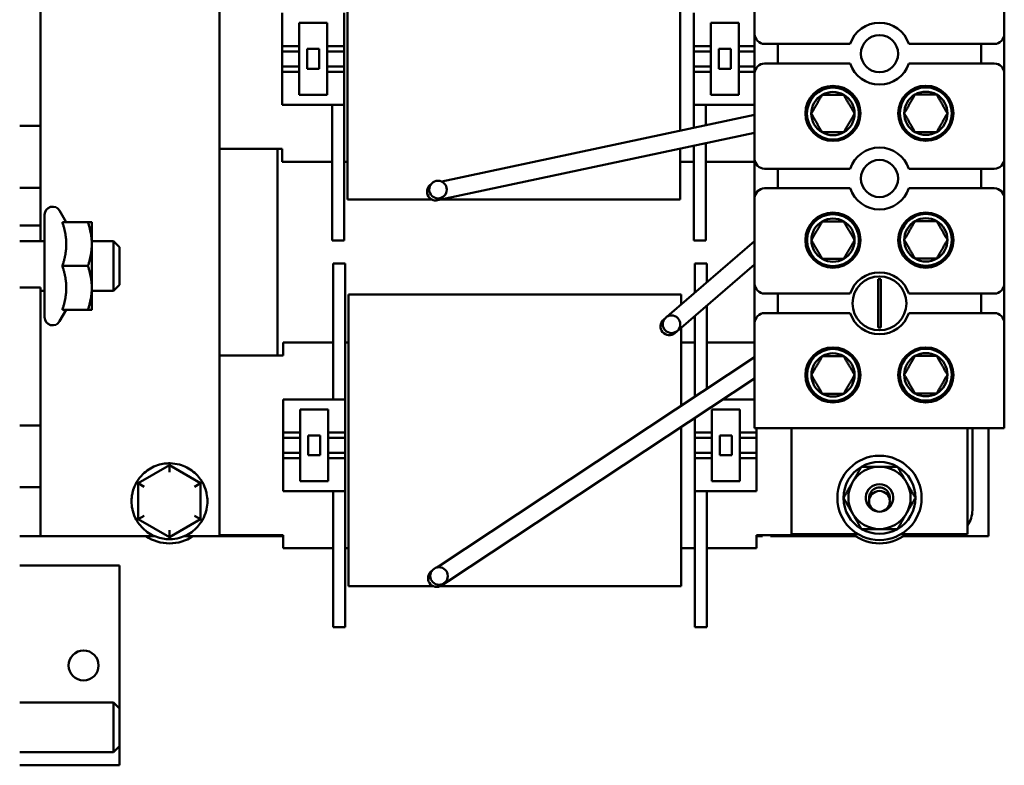
# Model space of a CAD drawing. Units: inches. Extents: x 1 to 43, y 0.5 to 33.5.
# Drawn here: x 5.1 to 10.1, y 13.1 to 16.8 of the extents above; entities that cross this region are included whole.
import ezdxf

# ---------------------------------------------------------------- set-up
doc = ezdxf.new("R2010")
doc.units = ezdxf.units.IN
doc.header["$LTSCALE"] = 2
doc.header["$MEASUREMENT"] = 0
doc.layers.add('Visible (ANSI)', color=7, linetype='Continuous', lineweight=50)

msp = doc.modelspace()

# ---------------------------------------------------------------- linework, layer by layer
at = {"layer": 'Visible (ANSI)'}
for p, q in [((6.1375, 19.0377), (6.1375, 14.2277)), ((6.7789, 17.2232), (6.7789, 16.0632)), ((8.8175, 16.7427), (8.8175, 17.1697)), ((10.0675, 17.1697), (10.0675, 16.7427)), ((8.4439, 17.1402), (8.4439, 16.2583)), ((5.2421, 16.2827), (5.2421, 16.9727)), ((6.4525, 16.8477), (6.4525, 16.6821)), ((6.7625, 16.6821), (6.7625, 16.8477)), ((8.5125, 16.8477), (8.5125, 16.6821)), ((6.5375, 16.6821), (6.5375, 16.7977)), ((6.5375, 16.7977), (6.6775, 16.7977)), ((6.6775, 16.7977), (6.6775, 16.6821)), ((8.5975, 16.6821), (8.5975, 16.7977)), ((8.5975, 16.7977), (8.7375, 16.7977)), ((8.7375, 16.7977), (8.7375, 16.6821)), ((8.8175, 16.5447), (8.8175, 16.7427)), ((10.0675, 16.7427), (10.0675, 16.5447)), ((6.4525, 16.6821), (6.5375, 16.6821)), ((6.4525, 16.6552), (6.4525, 16.6821)), ((6.5375, 16.6821), (6.5375, 16.6552)), ((6.5775, 16.5677), (6.5775, 16.6677)), ((6.5775, 16.6677), (6.6375, 16.6677)), ((6.6375, 16.6677), (6.6375, 16.5677)), ((6.6775, 16.6821), (6.7625, 16.6821)), ((6.6775, 16.6552), (6.6775, 16.6821)), ((6.7625, 16.6821), (6.7625, 16.6552)), ((8.5125, 16.6552), (8.5125, 16.6821)), ((8.5125, 16.6821), (8.5975, 16.6821)), ((8.5975, 16.6821), (8.5975, 16.6552)), ((8.6375, 16.5677), (8.6375, 16.6677)), ((8.6375, 16.6677), (8.6975, 16.6677)), ((8.6975, 16.6677), (8.6975, 16.5677)), ((8.7375, 16.6552), (8.7375, 16.6821)), ((8.7375, 16.6821), (8.8175, 16.6821)), ((8.8675, 16.6927), (9.2954, 16.6927)), ((8.934, 16.6927), (8.934, 16.5947)), ((9.5895, 16.6927), (10.0175, 16.6927)), ((9.951, 16.5947), (9.951, 16.6927)), ((6.4525, 16.5802), (6.4525, 16.6552)), ((6.5375, 16.6552), (6.4525, 16.6552)), ((6.5375, 16.6552), (6.5375, 16.5802)), ((6.7625, 16.6552), (6.6775, 16.6552)), ((6.6775, 16.5802), (6.6775, 16.6552)), ((6.7625, 16.6552), (6.7625, 16.5802)), ((8.5125, 16.5802), (8.5125, 16.6552)), ((8.5975, 16.6552), (8.5125, 16.6552)), ((8.5975, 16.6552), (8.5975, 16.5802)), ((8.7375, 16.5802), (8.7375, 16.6552)), ((8.8175, 16.6552), (8.7375, 16.6552)), ((6.5375, 16.5802), (6.4525, 16.5802)), ((6.4525, 16.5532), (6.4525, 16.5802)), ((6.5375, 16.5802), (6.5375, 16.5532)), ((6.6375, 16.5677), (6.5775, 16.5677)), ((6.7625, 16.5802), (6.6775, 16.5802)), ((6.6775, 16.5532), (6.6775, 16.5802)), ((6.7625, 16.5802), (6.7625, 16.5532)), ((8.5975, 16.5802), (8.5125, 16.5802)), ((8.5125, 16.5532), (8.5125, 16.5802)), ((8.5975, 16.5802), (8.5975, 16.5532)), ((8.6975, 16.5677), (8.6375, 16.5677)), ((8.8175, 16.5802), (8.7375, 16.5802)), ((8.7375, 16.5532), (8.7375, 16.5802)), ((9.2954, 16.5947), (8.8675, 16.5947)), ((10.0175, 16.5947), (9.5895, 16.5947)), ((6.5375, 16.5532), (6.4525, 16.5532)), ((6.4525, 16.5532), (6.4525, 16.3877)), ((6.5375, 16.4377), (6.5375, 16.5532)), ((6.7625, 16.5532), (6.6775, 16.5532)), ((6.6775, 16.5532), (6.6775, 16.4377)), ((6.7625, 16.3877), (6.7625, 16.5532)), ((8.5975, 16.5532), (8.5125, 16.5532)), ((8.5125, 16.5532), (8.5125, 16.3877)), ((8.5975, 16.4377), (8.5975, 16.5532)), ((8.8175, 16.5532), (8.7375, 16.5532)), ((8.7375, 16.5532), (8.7375, 16.4377)), ((8.8175, 16.1177), (8.8175, 16.5447)), ((10.0675, 16.5447), (10.0675, 16.1177)), ((6.6775, 16.4377), (6.5375, 16.4377)), ((8.7375, 16.4377), (8.5975, 16.4377)), ((6.7625, 16.3877), (6.4525, 16.3877)), ((6.7025, 16.3877), (6.7025, 15.8327)), ((6.7625, 15.8327), (6.7625, 16.3877)), ((8.5125, 16.3877), (8.8175, 16.3877)), ((8.5125, 16.2729), (8.5125, 16.3877)), ((8.5725, 16.2857), (8.5725, 16.3877)), ((7.2508, 16.0042), (8.8175, 16.3379)), ((5.1375, 16.2827), (5.2421, 16.2827)), ((5.2421, 15.9727), (5.2421, 16.2827)), ((7.2692, 15.9181), (8.8175, 16.2479)), ((8.5125, 15.8327), (8.5125, 16.183)), ((8.5725, 15.8327), (8.5725, 16.1958)), ((6.4525, 16.1677), (6.1375, 16.1677)), ((6.4275, 16.1677), (6.4275, 15.1327)), ((6.4525, 16.1677), (6.4525, 16.1027)), ((8.4439, 16.1684), (8.4439, 16.0632)), ((6.7025, 16.1027), (6.4525, 16.1027)), ((6.7625, 16.1027), (6.7789, 16.1027)), ((8.4439, 16.1027), (8.5125, 16.1027)), ((8.5725, 16.1027), (8.8175, 16.1027)), ((8.8175, 15.9197), (8.8175, 16.1177)), ((10.0675, 16.1177), (10.0675, 15.9197)), ((6.7789, 15.9132), (6.7789, 16.0632)), ((8.4439, 15.9132), (8.4439, 16.0632)), ((8.8675, 16.0677), (9.2954, 16.0677)), ((8.934, 16.0677), (8.934, 15.9697)), ((9.5895, 16.0677), (10.0175, 16.0677)), ((9.951, 15.9697), (9.951, 16.0677)), ((7.2508, 16.0042), (7.2492, 16.0038)), ((5.1375, 15.9727), (5.2421, 15.9727)), ((5.2421, 15.7827), (5.2421, 15.9727)), ((9.2954, 15.9697), (8.8675, 15.9697)), ((10.0175, 15.9697), (9.5895, 15.9697)), ((6.7789, 15.9132), (7.2018, 15.9132)), ((7.2301, 15.9098), (7.2692, 15.9181)), ((7.246, 15.9132), (8.4439, 15.9132)), ((8.8175, 15.4927), (8.8175, 15.9197)), ((10.0675, 15.9197), (10.0675, 15.4927)), ((5.2625, 15.3237), (5.2625, 15.8377)), ((5.3706, 15.7997), (5.3371, 15.8577)), ((6.7025, 15.7077), (6.7025, 15.8327)), ((6.7625, 15.8327), (6.7625, 15.7077)), ((8.5125, 15.8327), (8.5125, 15.7077)), ((8.5725, 15.8327), (8.5725, 15.7077)), ((5.1375, 15.7827), (5.2421, 15.7827)), ((5.2421, 15.7057), (5.2421, 15.7827)), ((5.351, 15.7997), (5.4789, 15.7997)), ((5.4985, 15.6902), (5.4985, 15.7997)), ((5.1375, 15.7057), (5.2625, 15.7057)), ((5.4985, 15.7057), (5.6075, 15.7057)), ((5.4985, 15.4712), (5.4985, 15.6902)), ((5.6075, 15.4557), (5.6075, 15.7057)), ((5.6375, 15.6757), (5.6075, 15.7057)), ((6.7625, 15.7077), (6.7025, 15.7077)), ((8.8175, 15.7042), (8.3915, 15.3379)), ((8.5125, 15.7077), (8.5725, 15.7077)), ((5.6375, 15.6757), (5.6375, 15.4857)), ((5.351, 15.5807), (5.4789, 15.5807)), ((6.7675, 15.5927), (6.7075, 15.5927)), ((6.7075, 15.4677), (6.7075, 15.5927)), ((6.7675, 15.5927), (6.7675, 15.4677)), ((8.8175, 15.5882), (8.4489, 15.2712)), ((8.5175, 15.5927), (8.5175, 15.4677)), ((8.5175, 15.5927), (8.5775, 15.5927)), ((8.5775, 15.5927), (8.5775, 15.4978)), ((5.6375, 15.4857), (5.6075, 15.4557)), ((8.8175, 15.2947), (8.8175, 15.4927)), ((9.4359, 15.4692), (9.4359, 15.5141)), ((9.449, 15.5141), (9.449, 15.4692)), ((10.0675, 15.4927), (10.0675, 15.2947)), ((5.1375, 15.4727), (5.2421, 15.4727)), ((5.2421, 14.7827), (5.2421, 15.4727)), ((5.2421, 15.4557), (5.2625, 15.4557)), ((5.4985, 15.3617), (5.4985, 15.4712)), ((5.4985, 15.4557), (5.6075, 15.4557)), ((6.7075, 15.4677), (6.7075, 14.9127)), ((6.7675, 14.9127), (6.7675, 15.4677)), ((6.7839, 15.2882), (6.7839, 15.4382)), ((6.7839, 15.4382), (8.4489, 15.4382)), ((8.4489, 15.3872), (8.4489, 15.4382)), ((8.5175, 15.4462), (8.5175, 15.4677)), ((8.8675, 15.4427), (9.2954, 15.4427)), ((8.934, 15.4427), (8.934, 15.3447)), ((9.4359, 15.3181), (9.4359, 15.4692)), ((9.449, 15.4692), (9.449, 15.3181)), ((9.5895, 15.4427), (10.0175, 15.4427)), ((9.951, 15.3447), (9.951, 15.4427)), ((8.5775, 14.9648), (8.5775, 15.3818)), ((5.3706, 15.3617), (5.3371, 15.3037)), ((5.351, 15.3617), (5.4789, 15.3617)), ((8.3915, 15.3379), (8.3776, 15.3259)), ((9.2954, 15.3447), (8.8675, 15.3447)), ((10.0175, 15.3447), (9.5895, 15.3447)), ((6.7839, 15.2882), (6.7839, 14.1282)), ((8.3683, 15.3179), (8.3612, 15.3118)), ((8.5175, 14.9251), (8.5175, 15.3302)), ((8.8175, 14.7687), (8.8175, 15.2947)), ((9.4359, 15.2733), (9.4359, 15.3181)), ((9.449, 15.3181), (9.449, 15.2733)), ((10.0675, 15.2947), (10.0675, 14.7687)), ((8.4186, 15.2451), (8.4489, 15.2712)), ((8.4489, 15.2712), (8.4489, 14.8797)), ((6.7075, 15.1977), (6.4575, 15.1977)), ((6.4575, 15.1977), (6.4575, 15.1327)), ((6.7675, 15.1977), (6.7839, 15.1977)), ((8.4489, 15.1977), (8.5175, 15.1977)), ((8.5775, 15.1977), (8.8175, 15.1977)), ((6.4575, 15.1327), (6.1375, 15.1327)), ((7.235, 14.0766), (8.8175, 15.1235)), ((7.2835, 14.0032), (8.8175, 15.018)), ((6.7675, 14.9127), (6.4575, 14.9127)), ((6.4575, 14.9127), (6.4575, 14.7471)), ((6.7675, 14.7471), (6.7675, 14.9127)), ((8.8175, 14.9127), (8.6582, 14.9127)), ((6.5425, 14.7471), (6.5425, 14.8627)), ((6.5425, 14.8627), (6.6825, 14.8627)), ((6.6825, 14.8627), (6.6825, 14.7471)), ((8.6025, 14.7471), (8.6025, 14.8627)), ((8.6025, 14.8627), (8.7425, 14.8627)), ((8.7425, 14.8627), (8.7425, 14.7471)), ((8.5175, 14.8195), (8.5175, 14.7471)), ((5.1375, 14.7827), (5.2421, 14.7827)), ((5.2421, 14.6277), (5.2421, 14.7827)), ((6.4575, 14.7471), (6.5425, 14.7471)), ((6.4575, 14.7202), (6.4575, 14.7471)), ((6.5425, 14.7471), (6.5425, 14.7202)), ((6.6825, 14.7471), (6.7675, 14.7471)), ((6.6825, 14.7202), (6.6825, 14.7471)), ((6.7675, 14.7471), (6.7675, 14.7202)), ((8.4489, 14.7742), (8.4489, 14.1282)), ((8.5175, 14.7202), (8.5175, 14.7471)), ((8.5175, 14.7471), (8.6025, 14.7471)), ((8.6025, 14.7471), (8.6025, 14.7202)), ((8.7425, 14.7202), (8.7425, 14.7471)), ((8.7425, 14.7471), (8.8275, 14.7471)), ((10.0675, 14.7687), (8.8175, 14.7687)), ((8.8275, 14.7471), (8.8275, 14.7687)), ((8.8275, 14.7471), (8.8275, 14.7202)), ((9.0025, 14.2377), (9.0025, 14.7687)), ((9.8825, 14.7687), (9.8825, 14.2377)), ((9.9075, 14.3577), (9.9075, 14.7687)), ((9.9875, 14.7687), (9.9875, 14.2277)), ((6.4575, 14.6452), (6.4575, 14.7202)), ((6.5425, 14.7202), (6.4575, 14.7202)), ((6.5425, 14.7202), (6.5425, 14.6452)), ((6.5825, 14.6327), (6.5825, 14.7327)), ((6.5825, 14.7327), (6.6425, 14.7327)), ((6.6425, 14.7327), (6.6425, 14.6327)), ((6.7675, 14.7202), (6.6825, 14.7202)), ((6.6825, 14.6452), (6.6825, 14.7202)), ((6.7675, 14.7202), (6.7675, 14.6452)), ((8.5175, 14.6452), (8.5175, 14.7202)), ((8.6025, 14.7202), (8.5175, 14.7202)), ((8.6025, 14.7202), (8.6025, 14.6452)), ((8.6425, 14.6327), (8.6425, 14.7327)), ((8.6425, 14.7327), (8.7025, 14.7327)), ((8.7025, 14.7327), (8.7025, 14.6327)), ((8.7425, 14.6452), (8.7425, 14.7202)), ((8.8275, 14.7202), (8.7425, 14.7202)), ((8.8275, 14.7202), (8.8275, 14.6452)), ((6.5425, 14.6452), (6.4575, 14.6452)), ((6.4575, 14.6182), (6.4575, 14.6452)), ((6.5425, 14.6452), (6.5425, 14.6182)), ((6.7675, 14.6452), (6.6825, 14.6452)), ((6.6825, 14.6182), (6.6825, 14.6452)), ((6.7675, 14.6452), (6.7675, 14.6182)), ((8.6025, 14.6452), (8.5175, 14.6452)), ((8.5175, 14.6182), (8.5175, 14.6452)), ((8.6025, 14.6452), (8.6025, 14.6182)), ((8.8275, 14.6452), (8.7425, 14.6452)), ((8.7425, 14.6182), (8.7425, 14.6452)), ((8.8275, 14.6452), (8.8275, 14.6182)), ((5.2421, 14.4727), (5.2421, 14.6277)), ((6.5425, 14.6182), (6.4575, 14.6182)), ((6.4575, 14.6182), (6.4575, 14.4527)), ((6.5425, 14.5027), (6.5425, 14.6182)), ((6.6425, 14.6327), (6.5825, 14.6327)), ((6.7675, 14.6182), (6.6825, 14.6182)), ((6.6825, 14.6182), (6.6825, 14.5027)), ((6.7675, 14.4527), (6.7675, 14.6182)), ((8.6025, 14.6182), (8.5175, 14.6182)), ((8.5175, 14.6182), (8.5175, 14.4527)), ((8.6025, 14.5027), (8.6025, 14.6182)), ((8.7025, 14.6327), (8.6425, 14.6327)), ((8.8275, 14.6182), (8.7425, 14.6182)), ((8.7425, 14.6182), (8.7425, 14.5027)), ((8.8275, 14.4527), (8.8275, 14.6182)), ((5.8874, 14.5828), (5.7315, 14.4927)), ((5.8874, 14.5927), (5.8874, 14.5828)), ((6.0435, 14.4928), (5.8874, 14.5828)), ((5.8875, 14.5482), (5.8874, 14.5828)), ((5.7229, 14.4977), (5.7315, 14.4927)), ((6.052, 14.4977), (6.0435, 14.4928)), ((6.6825, 14.5027), (6.5425, 14.5027)), ((8.7425, 14.5027), (8.6025, 14.5027)), ((5.1375, 14.4727), (5.2421, 14.4727)), ((5.2421, 14.2277), (5.2421, 14.4727)), ((5.7615, 14.4754), (5.7315, 14.4927)), ((5.7315, 14.4927), (5.7315, 14.3126)), ((6.0135, 14.4754), (6.0435, 14.4928)), ((6.0435, 14.3126), (6.0435, 14.4928)), ((6.7675, 14.4527), (6.4575, 14.4527)), ((6.7075, 14.4527), (6.7075, 13.8977)), ((6.7675, 13.8977), (6.7675, 14.4527)), ((8.5175, 14.4527), (8.8275, 14.4527)), ((8.5175, 13.8977), (8.5175, 14.4527)), ((8.5775, 13.8977), (8.5775, 14.4527)), ((5.7229, 14.3077), (5.7315, 14.3126)), ((5.7615, 14.3299), (5.7315, 14.3126)), ((5.7315, 14.3126), (5.8875, 14.2225)), ((5.8875, 14.2225), (6.0435, 14.3126)), ((6.0435, 14.3126), (6.0135, 14.3299)), ((6.0435, 14.3126), (6.052, 14.3077)), ((5.8875, 14.2572), (5.8875, 14.2225)), ((5.1375, 14.2277), (5.2421, 14.2277)), ((5.2421, 14.2277), (5.3467, 14.2277)), ((5.8135, 14.2277), (5.3467, 14.2277)), ((5.8875, 14.2225), (5.8875, 14.2127)), ((6.1375, 14.2277), (5.9615, 14.2277)), ((6.4575, 14.2327), (6.1375, 14.2327)), ((6.4575, 14.2277), (6.1375, 14.2277)), ((6.4575, 14.2327), (6.4575, 14.1677)), ((8.8275, 14.1677), (8.8275, 14.2327)), ((8.8275, 14.2327), (9.3172, 14.2327)), ((8.8375, 14.2277), (8.8275, 14.2277)), ((8.8375, 14.2327), (8.8375, 14.2277)), ((8.8375, 14.2277), (8.8575, 14.2277)), ((8.8575, 14.2277), (8.8575, 14.2327)), ((8.8975, 14.2277), (8.8975, 14.2327)), ((9.3243, 14.2277), (8.8975, 14.2277)), ((9.3357, 14.2377), (9.0025, 14.2377)), ((9.8825, 14.2377), (9.5492, 14.2377)), ((9.9875, 14.2277), (9.5606, 14.2277)), ((9.5677, 14.2327), (9.7825, 14.2327)), ((6.7075, 14.1677), (6.4575, 14.1677)), ((6.7675, 14.1677), (6.7839, 14.1677)), ((8.4489, 14.1677), (8.5175, 14.1677)), ((8.5775, 14.1677), (8.8275, 14.1677)), ((6.7839, 13.9782), (6.7839, 14.1282)), ((8.4489, 13.9782), (8.4489, 14.1282)), ((5.1375, 14.0807), (5.6375, 14.0807)), ((5.6375, 13.3657), (5.6375, 14.0807)), ((7.2025, 14.0551), (7.2016, 14.0545)), ((7.235, 14.0766), (7.2262, 14.0708)), ((7.2502, 13.9811), (7.2835, 14.0032)), ((6.7839, 13.9782), (7.2068, 13.9782)), ((7.245, 13.9782), (8.4489, 13.9782)), ((6.7075, 13.7727), (6.7075, 13.8977)), ((6.7675, 13.8977), (6.7675, 13.7727)), ((8.5175, 13.8977), (8.5175, 13.7727)), ((8.5775, 13.8977), (8.5775, 13.7727)), ((6.7675, 13.7727), (6.7075, 13.7727)), ((8.5175, 13.7727), (8.5775, 13.7727)), ((5.1375, 13.3957), (5.6075, 13.3957)), ((5.6075, 13.1457), (5.6075, 13.3957)), ((5.6375, 13.3657), (5.6075, 13.3957)), ((5.6375, 13.3657), (5.6375, 13.1757)), ((5.6375, 13.1757), (5.6075, 13.1457)), ((5.6375, 13.0807), (5.6375, 13.1757)), ((5.1375, 13.1457), (5.6075, 13.1457)), ((5.1375, 13.0807), (5.6375, 13.0807))]:
    msp.add_line(p, q, dxfattribs=at)
for centre, radius in [((9.4425, 16.6437), 0.093), ((9.2097, 16.3449), 0.138), ((9.2095, 16.3438), 0.13), ((9.6745, 16.3451), 0.138), ((9.6745, 16.3451), 0.13), ((9.4425, 16.0187), 0.093), ((7.2323, 15.9633), 0.0439), ((9.2097, 15.7101), 0.138), ((9.2097, 15.7101), 0.13), ((9.6745, 15.7101), 0.138), ((9.6747, 15.7114), 0.13), ((9.4425, 15.3937), 0.135), ((8.4013, 15.289), 0.0439), ((9.2097, 15.0351), 0.138), ((9.2097, 15.0351), 0.13), ((9.6745, 15.0351), 0.138), ((9.6747, 15.0364), 0.13), ((9.4425, 14.4197), 0.211), ((9.4425, 14.4025), 0.052), ((7.2373, 14.0283), 0.0439), ((5.4575, 13.5807), 0.075)]:
    msp.add_circle(centre, radius, dxfattribs=at)
for centre, radius, start, end in [((9.4425, 16.6437), 0.155, 18.429, 161.571), ((8.8675, 16.7427), 0.05, 180, 270), ((10.0175, 16.7427), 0.05, 270, 0), ((8.8675, 16.5447), 0.05, 90, 180), ((9.4425, 16.6437), 0.155, 198.429, 341.571), ((10.0175, 16.5447), 0.05, 0, 90), ((9.2257, 16.3343), 0.138, 60.3923, 88.395), ((9.2095, 16.3438), 0.1083, 120, 180), ((9.2095, 16.3438), 0.1083, 60, 120), ((9.2095, 16.3438), 0.1083, 0, 60), ((9.6745, 16.3451), 0.1083, 120, 180), ((9.6745, 16.3451), 0.1083, 60, 120), ((9.6745, 16.3451), 0.1083, 0, 60), ((9.6779, 16.3343), 0.138, 20.0257, 64.2216), ((9.6779, 16.3343), 0.138, 151.1194, 195.3153), ((9.2095, 16.3438), 0.1083, 180, 240), ((9.2095, 16.3438), 0.1083, 300, 0), ((9.6745, 16.3451), 0.1083, 180, 240), ((9.6745, 16.3451), 0.1083, 300, 0), ((9.2257, 16.3343), 0.138, 210.9201, 232.3901), ((9.2095, 16.3438), 0.1083, 240, 300), ((9.6745, 16.3451), 0.1083, 240, 300), ((9.4425, 16.0187), 0.155, 18.429, 161.571), ((8.8675, 16.1177), 0.05, 180, 270), ((10.0175, 16.1177), 0.05, 270, 0), ((7.2209, 15.9528), 0.044, 122.1389, 282.0259), ((8.8675, 15.9197), 0.05, 90, 180), ((9.4425, 16.0187), 0.155, 198.429, 341.571), ((10.0175, 15.9197), 0.05, 0, 90), ((5.3025, 15.8377), 0.04, 30, 180), ((9.2097, 15.7101), 0.1083, 120, 180), ((9.2097, 15.7101), 0.1083, 60, 120), ((9.2097, 15.7101), 0.1083, 0, 60), ((9.6747, 15.7114), 0.1083, 120, 180), ((9.6747, 15.7114), 0.1083, 60, 120), ((9.6747, 15.7114), 0.1083, 0, 60), ((9.2097, 15.7101), 0.1083, 180, 240), ((9.2097, 15.7101), 0.1083, 300, 0), ((9.6747, 15.7114), 0.1083, 180, 240), ((9.6747, 15.7114), 0.1083, 300, 0), ((9.2097, 15.7101), 0.1083, 240, 300), ((9.6747, 15.7114), 0.1083, 240, 300), ((9.4425, 15.3937), 0.155, 18.429, 161.571), ((8.8675, 15.4927), 0.05, 180, 270), ((9.4425, 15.3937), 0.1206, 86.8887, 93.1113), ((10.0175, 15.4927), 0.05, 270, 0), ((8.8675, 15.2947), 0.05, 90, 180), ((9.4425, 15.3937), 0.155, 198.429, 341.571), ((10.0175, 15.2947), 0.05, 0, 90), ((5.3025, 15.3237), 0.04, 180, 330), ((8.3899, 15.2785), 0.044, 130.6944, 310.6944), ((9.4425, 15.3937), 0.1206, 266.8887, 273.1113), ((9.2097, 15.0351), 0.1083, 60, 120), ((9.6747, 15.0364), 0.1083, 60, 120), ((9.2097, 15.0351), 0.1083, 120, 180), ((9.2097, 15.0351), 0.1083, 0, 60), ((9.6747, 15.0364), 0.1083, 120, 180), ((9.6747, 15.0364), 0.1083, 0, 60), ((9.2097, 15.0351), 0.1083, 180, 240), ((9.2097, 15.0351), 0.1083, 300, 0), ((9.6747, 15.0364), 0.1083, 180, 240), ((9.6747, 15.0364), 0.1083, 300, 0), ((9.2097, 15.0351), 0.1083, 240, 300), ((9.6747, 15.0364), 0.1083, 240, 300), ((9.4425, 14.4197), 0.1801, 60.056, 120.056), ((5.8875, 14.4027), 0.19, 108.2286, 131.7837), ((5.8875, 14.4027), 0.19, 48.2286, 71.7837), ((9.4425, 14.4197), 0.1801, 120.056, 180.056), ((9.4425, 14.4197), 0.156, 90.056, 150.056), ((9.4425, 14.4197), 0.156, 30.056, 90.056), ((9.4425, 14.4197), 0.1801, 0.056, 60.056), ((9.4425, 14.4197), 0.156, 150.056, 210.056), ((9.4425, 14.4197), 0.156, 330.056, 30.056), ((9.4425, 14.4197), 0.0689, 278.826, 261.174), ((9.4425, 14.4197), 0.052, 350.4888, 189.5112), ((9.4425, 14.4025), 0.0689, 81.174, 98.826), ((5.8875, 14.4027), 0.19, 168.2286, 191.7837), ((5.8875, 14.4027), 0.19, 348.2286, 11.7837), ((9.4425, 14.4197), 0.1801, 180.056, 240.056), ((9.4425, 14.4197), 0.1801, 300.056, 0.056), ((9.7825, 14.3577), 0.125, 323.1301, 0), ((9.4425, 14.4197), 0.156, 210.056, 270.056), ((9.4425, 14.4197), 0.156, 270.056, 330.056), ((5.8875, 14.4027), 0.19, 228.2286, 251.7837), ((5.8875, 14.4027), 0.19, 288.2286, 311.7837), ((9.4425, 14.4197), 0.1801, 240.056, 300.056), ((5.8875, 14.4027), 0.211, 236.0355, 303.9645), ((9.4425, 14.4025), 0.211, 231.3627, 308.6373), ((9.7825, 14.3577), 0.125, 270, 286.2602), ((7.2259, 14.0178), 0.044, 123.4877, 303.4877)]:
    msp.add_arc(centre, radius, start, end, dxfattribs=at)
for points, weights in [([(9.1553, 16.4375), (9.1283, 16.3907), (9.1012, 16.3438)], [1.19489831607, 1.37974972887, 1.19489831607]), ([(9.1553, 16.4375), (9.2095, 16.4375), (9.2636, 16.4375)], [1.19489831607, 1.37974972887, 1.19489831607]), ([(9.3177, 16.3438), (9.2907, 16.3907), (9.2636, 16.4375)], [1.19489831607, 1.37974972887, 1.19489831607]), ([(9.6203, 16.4388), (9.5933, 16.392), (9.5662, 16.3451)], [1.19489831607, 1.37974972887, 1.19489831607]), ([(9.6203, 16.4388), (9.6745, 16.4388), (9.7286, 16.4388)], [1.19489831607, 1.37974972887, 1.19489831607]), ([(9.7827, 16.3451), (9.7557, 16.392), (9.7286, 16.4388)], [1.19489831607, 1.37974972887, 1.19489831607]), ([(9.1012, 16.3438), (9.1283, 16.2969), (9.1553, 16.25)], [1.19489831607, 1.37974972887, 1.19489831607]), ([(9.2636, 16.25), (9.2907, 16.2969), (9.3177, 16.3438)], [1.19489831607, 1.37974972887, 1.19489831607]), ([(9.5662, 16.3451), (9.5933, 16.2982), (9.6203, 16.2513)], [1.19489831607, 1.37974972887, 1.19489831607]), ([(9.7286, 16.2513), (9.7557, 16.2982), (9.7827, 16.3451)], [1.19489831607, 1.37974972887, 1.19489831607]), ([(9.1553, 16.25), (9.2095, 16.25), (9.2636, 16.25)], [1.19489831607, 1.37974972887, 1.19489831607]), ([(9.6203, 16.2513), (9.6745, 16.2513), (9.7286, 16.2513)], [1.19489831607, 1.37974972887, 1.19489831607]), ([(5.3706, 15.6902), (5.3706, 15.741), (5.351, 15.7997)], [1, 1.04957960253, 1.02252477542]), ([(5.4985, 15.6902), (5.4985, 15.741), (5.4789, 15.7997)], [1, 1.0379548493, 1]), ([(5.4789, 15.7997), (5.4985, 15.7997), (5.4985, 15.7997)], [1, 1.0379548493, 1]), ([(9.1556, 15.8039), (9.1285, 15.757), (9.1014, 15.7101)], [1.19489831607, 1.37974972887, 1.19489831607]), ([(9.1556, 15.8039), (9.2097, 15.8039), (9.2638, 15.8039)], [1.19489831607, 1.37974972887, 1.19489831607]), ([(9.3179, 15.7101), (9.2909, 15.757), (9.2638, 15.8039)], [1.19489831607, 1.37974972887, 1.19489831607]), ([(9.6206, 15.8052), (9.5935, 15.7583), (9.5664, 15.7114)], [1.19489831607, 1.37974972887, 1.19489831607]), ([(9.6206, 15.8052), (9.6747, 15.8052), (9.7288, 15.8052)], [1.19489831607, 1.37974972887, 1.19489831607]), ([(9.7829, 15.7114), (9.7559, 15.7583), (9.7288, 15.8052)], [1.19489831607, 1.37974972887, 1.19489831607]), ([(5.351, 15.5807), (5.3706, 15.6394), (5.3706, 15.6902)], [1.02252477542, 1.04957960253, 1]), ([(5.4789, 15.5807), (5.4985, 15.6394), (5.4985, 15.6902)], [1, 1.0379548493, 1]), ([(9.1014, 15.7101), (9.1285, 15.6633), (9.1556, 15.6164)], [1.19489831607, 1.37974972887, 1.19489831607]), ([(9.2638, 15.6164), (9.2909, 15.6633), (9.3179, 15.7101)], [1.19489831607, 1.37974972887, 1.19489831607]), ([(9.5664, 15.7114), (9.5935, 15.6646), (9.6206, 15.6177)], [1.19489831607, 1.37974972887, 1.19489831607]), ([(9.7288, 15.6177), (9.7559, 15.6646), (9.7829, 15.7114)], [1.19489831607, 1.37974972887, 1.19489831607]), ([(5.3706, 15.4712), (5.3706, 15.522), (5.351, 15.5807)], [1, 1.04957960253, 1.02252477542]), ([(5.4985, 15.4712), (5.4985, 15.522), (5.4789, 15.5807)], [1, 1.0379548493, 1]), ([(9.1556, 15.6164), (9.2097, 15.6164), (9.2638, 15.6164)], [1.19489831607, 1.37974972887, 1.19489831607]), ([(9.6206, 15.6177), (9.6747, 15.6177), (9.7288, 15.6177)], [1.19489831607, 1.37974972887, 1.19489831607]), ([(5.351, 15.3617), (5.3706, 15.4204), (5.3706, 15.4712)], [1.02252477542, 1.04957960253, 1]), ([(5.4789, 15.3617), (5.4985, 15.4204), (5.4985, 15.4712)], [1, 1.0379548493, 1]), ([(5.4985, 15.3617), (5.4985, 15.3617), (5.4789, 15.3617)], [1, 1.0379548493, 1]), ([(9.1556, 15.1288), (9.1285, 15.082), (9.1014, 15.0351)], [1.19489831607, 1.37974972887, 1.19489831607]), ([(9.1556, 15.1288), (9.2097, 15.1288), (9.2638, 15.1288)], [1.19489831607, 1.37974972887, 1.19489831607]), ([(9.3179, 15.0351), (9.2909, 15.082), (9.2638, 15.1288)], [1.19489831607, 1.37974972887, 1.19489831607]), ([(9.6206, 15.1301), (9.5935, 15.0832), (9.5664, 15.0364)], [1.19489831607, 1.37974972887, 1.19489831607]), ([(9.6206, 15.1301), (9.6747, 15.1301), (9.7288, 15.1301)], [1.19489831607, 1.37974972887, 1.19489831607]), ([(9.7829, 15.0364), (9.7559, 15.0832), (9.7288, 15.1301)], [1.19489831607, 1.37974972887, 1.19489831607]), ([(9.1014, 15.0351), (9.1285, 14.9882), (9.1556, 14.9413)], [1.19489831607, 1.37974972887, 1.19489831607]), ([(9.2638, 14.9413), (9.2909, 14.9882), (9.3179, 15.0351)], [1.19489831607, 1.37974972887, 1.19489831607]), ([(9.5664, 15.0364), (9.5935, 14.9895), (9.6206, 14.9426)], [1.19489831607, 1.37974972887, 1.19489831607]), ([(9.7288, 14.9426), (9.7559, 14.9895), (9.7829, 15.0364)], [1.19489831607, 1.37974972887, 1.19489831607]), ([(9.1556, 14.9413), (9.2097, 14.9413), (9.2638, 14.9413)], [1.19489831607, 1.37974972887, 1.19489831607]), ([(9.6206, 14.9426), (9.6747, 14.9426), (9.7288, 14.9426)], [1.19489831607, 1.37974972887, 1.19489831607]), ([(9.3073, 14.4975), (9.3282, 14.5338), (9.3522, 14.5756)], [1, 1.0379548493, 1]), ([(9.3522, 14.5756), (9.4005, 14.5756), (9.4423, 14.5757)], [1, 1.0379548493, 1]), ([(9.4423, 14.5757), (9.4841, 14.5757), (9.5324, 14.5758)], [1, 1.0379548493, 1]), ([(9.5324, 14.5758), (9.5566, 14.534), (9.5775, 14.4978)], [1, 1.0379548493, 1]), ([(9.2623, 14.4195), (9.2864, 14.4613), (9.3073, 14.4975)], [1, 1.0379548493, 1]), ([(9.5775, 14.4978), (9.5984, 14.4616), (9.6226, 14.4198)], [1, 1.0379548493, 1]), ([(9.3074, 14.3415), (9.2865, 14.3777), (9.2623, 14.4195)], [1, 1.0379548493, 1]), ([(9.6226, 14.4198), (9.5985, 14.378), (9.5776, 14.3418)], [1, 1.0379548493, 1]), ([(9.3526, 14.2636), (9.3284, 14.3054), (9.3074, 14.3415)], [1, 1.0379548493, 1]), ([(9.5776, 14.3418), (9.5568, 14.3056), (9.5327, 14.2638)], [1, 1.0379548493, 1]), ([(9.4426, 14.2637), (9.4008, 14.2636), (9.3526, 14.2636)], [1, 1.0379548493, 1]), ([(9.5327, 14.2638), (9.4844, 14.2637), (9.4426, 14.2637)], [1, 1.0379548493, 1])]:
    msp.add_rational_spline(points, weights, degree=2, dxfattribs=at)
for points, knots in [([(5.7609, 14.5443), (5.7584, 14.5422), (5.756, 14.5399), (5.742, 14.526), (5.7321, 14.5129), (5.7241, 14.4997), (5.7235, 14.4987), (5.7229, 14.4977)], [0.7223328, 0.7223328, 0.7223328, 0.7223328, 0.7458502, 0.7458502, 0.864559, 0.864559, 0.873979, 0.873979, 0.873979, 0.873979]), ([(5.8715, 14.592), (5.8606, 14.591), (5.8489, 14.5891), (5.8343, 14.5851), (5.8312, 14.5842), (5.828, 14.5831)], [0.4229411, 0.4229411, 0.4229411, 0.4229411, 0.5084326, 0.5084326, 0.53195, 0.53195, 0.53195, 0.53195]), ([(5.8874, 14.5927), (5.8863, 14.5927), (5.8851, 14.5927), (5.88, 14.5926), (5.8758, 14.5924), (5.8715, 14.592)], [0.38030377, 0.38030377, 0.38030377, 0.38030377, 0.38972376, 0.38972376, 0.42294107, 0.42294107, 0.42294107, 0.42294107]), ([(5.9469, 14.5832), (5.9437, 14.5842), (5.9406, 14.5851), (5.9215, 14.5903), (5.9053, 14.5924), (5.8898, 14.5927), (5.8886, 14.5927), (5.8874, 14.5927)], [0.7223328, 0.7223328, 0.7223328, 0.7223328, 0.7458502, 0.7458502, 0.864559, 0.864559, 0.873979, 0.873979, 0.873979, 0.873979]), ([(6.0435, 14.5112), (6.0371, 14.5202), (6.0296, 14.5293), (6.0189, 14.5399), (6.0165, 14.5422), (6.014, 14.5444)], [0.4229411, 0.4229411, 0.4229411, 0.4229411, 0.5084326, 0.5084326, 0.53195, 0.53195, 0.53195, 0.53195]), ([(5.7229, 14.4977), (5.7223, 14.4966), (5.7218, 14.4956), (5.7193, 14.4911), (5.7174, 14.4874), (5.7155, 14.4835)], [0.38030377, 0.38030377, 0.38030377, 0.38030377, 0.38972376, 0.38972376, 0.42294107, 0.42294107, 0.42294107, 0.42294107]), ([(6.052, 14.4977), (6.0514, 14.4987), (6.0508, 14.4997), (6.0482, 14.5041), (6.0459, 14.5076), (6.0435, 14.5112)], [0.38030377, 0.38030377, 0.38030377, 0.38030377, 0.38972376, 0.38972376, 0.42294107, 0.42294107, 0.42294107, 0.42294107]), ([(6.0735, 14.4415), (6.0728, 14.4447), (6.072, 14.4479), (6.067, 14.467), (6.0607, 14.4821), (6.0532, 14.4957), (6.0526, 14.4967), (6.052, 14.4977)], [0.0951914, 0.0951914, 0.0951914, 0.0951914, 0.1187088, 0.1187088, 0.2374176, 0.2374176, 0.2468376, 0.2468376, 0.2468376, 0.2468376]), ([(5.7155, 14.4835), (5.7109, 14.4736), (5.7067, 14.4625), (5.7029, 14.4478), (5.7021, 14.4446), (5.7015, 14.4414)], [0.4229411, 0.4229411, 0.4229411, 0.4229411, 0.5084326, 0.5084326, 0.53195, 0.53195, 0.53195, 0.53195]), ([(5.7015, 14.3639), (5.7021, 14.3607), (5.7029, 14.3575), (5.7079, 14.3383), (5.7143, 14.3232), (5.7218, 14.3097), (5.7224, 14.3087), (5.7229, 14.3077)], [0.7223328, 0.7223328, 0.7223328, 0.7223328, 0.7458502, 0.7458502, 0.864559, 0.864559, 0.873979, 0.873979, 0.873979, 0.873979]), ([(6.052, 14.3077), (6.0526, 14.3087), (6.0532, 14.3097), (6.0607, 14.3233), (6.067, 14.3384), (6.0721, 14.3575), (6.0728, 14.3607), (6.0735, 14.3639)], [1.0074452, 1.0074452, 1.0074452, 1.0074452, 1.0168651, 1.0168651, 1.135574, 1.135574, 1.1590913, 1.1590913, 1.1590913, 1.1590913]), ([(5.7229, 14.3077), (5.7235, 14.3066), (5.7241, 14.3056), (5.7268, 14.3012), (5.729, 14.2977), (5.7315, 14.2942)], [0.38030377, 0.38030377, 0.38030377, 0.38030377, 0.38972376, 0.38972376, 0.42294107, 0.42294107, 0.42294107, 0.42294107]), ([(6.0435, 14.2942), (6.0459, 14.2978), (6.0482, 14.3013), (6.0508, 14.3057), (6.0514, 14.3067), (6.052, 14.3077)], [0.83134171, 0.83134171, 0.83134171, 0.83134171, 0.86455901, 0.86455901, 0.873979, 0.873979, 0.873979, 0.873979]), ([(5.7315, 14.2942), (5.7378, 14.2852), (5.7453, 14.2761), (5.7561, 14.2654), (5.7585, 14.2632), (5.7609, 14.261)], [0.4229411, 0.4229411, 0.4229411, 0.4229411, 0.5084326, 0.5084326, 0.53195, 0.53195, 0.53195, 0.53195]), ([(6.0141, 14.261), (6.0165, 14.2632), (6.0189, 14.2654), (6.0297, 14.2761), (6.0372, 14.2852), (6.0435, 14.2942)], [0.7223328, 0.7223328, 0.7223328, 0.7223328, 0.7458502, 0.7458502, 0.8313417, 0.8313417, 0.8313417, 0.8313417]), ([(5.8281, 14.2222), (5.8312, 14.2212), (5.8343, 14.2202), (5.849, 14.2162), (5.8606, 14.2143), (5.8716, 14.2133)], [0.7223328, 0.7223328, 0.7223328, 0.7223328, 0.7458502, 0.7458502, 0.8313417, 0.8313417, 0.8313417, 0.8313417]), ([(5.8716, 14.2133), (5.8758, 14.213), (5.88, 14.2128), (5.8852, 14.2127), (5.8863, 14.2127), (5.8875, 14.2127)], [-0.42294107, -0.42294107, -0.42294107, -0.42294107, -0.38972376, -0.38972376, -0.38030377, -0.38030377, -0.38030377, -0.38030377]), ([(5.8875, 14.2127), (5.8887, 14.2127), (5.8898, 14.2127), (5.9053, 14.213), (5.9216, 14.215), (5.9406, 14.2202), (5.9438, 14.2212), (5.9469, 14.2222)], [0.3803038, 0.3803038, 0.3803038, 0.3803038, 0.3897238, 0.3897238, 0.5084326, 0.5084326, 0.53195, 0.53195, 0.53195, 0.53195])]:
    msp.add_open_spline(points, degree=3, knots=knots, dxfattribs=at)

doc.saveas('drawing.dxf')
